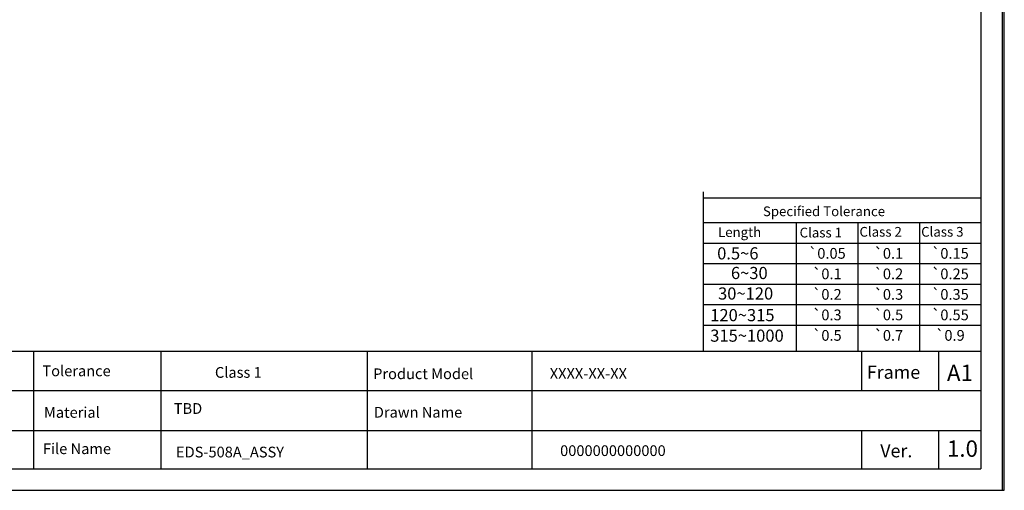
# Model space of a CAD drawing. Units: millimetres. Extents: x 0 to 841, y 0 to 594.
# Drawn here: x 382 to 841, y 0 to 219 of the extents above; entities that cross this region are included whole.
import ezdxf

# ---------------------------------------------------------------- set-up
doc = ezdxf.new("R2010")
doc.units = ezdxf.units.MM
doc.header["$LTSCALE"] = 46.255
doc.layers.get('0').update_dxf_attribs({"linetype": 'CONTINUOUS'})
doc.layers.add('EDS-508A_ASSY_DXF_FORMAT', color=7, linetype='CONTINUOUS')
doc.layers.add('EDS-508A_ASSY_DXF_TEXT', color=7, linetype='CONTINUOUS')
doc.styles.add('TEXTSTYLE_2', font='txt_____.ttf')
doc.styles.add('TEXTSTYLE_3', font='txt')
doc.styles.add('TEXTSTYLE_4', font='gdt')
doc.styles.add('TEXTSTYLE_5', font='romanc__.ttf')

msp = doc.modelspace()

# ---------------------------------------------------------------- linework, layer by layer
at = {"color": 7, "linetype": 'Continuous'}
for p, q in [((840.08, 0), (840.08, 594)), ((0, 0), (840.08, 0))]:
    msp.add_line(p, q, dxfattribs=at)
at = {"color": 1, "linetype": 'Continuous'}
for p, q in [((830.08, 574.05), (830.08, 10)), ((700.78, 64.89), (700.78, 139.14)), ((700.78, 136.33), (830.08, 136.33)), ((700.78, 124.8), (830.08, 124.8)), ((744.04, 124.8), (744.04, 64.89)), ((772.72, 124.8), (772.72, 64.89)), ((801.4, 124.8), (801.4, 64.89)), ((700.78, 115.24), (830.08, 115.24)), ((700.78, 105.68), (830.08, 105.68)), ((700.78, 96.12), (830.08, 96.12)), ((700.78, 86.56), (830.08, 86.56)), ((700.78, 77), (830.08, 77)), ((30, 64.89), (830.08, 64.89)), ((388.43, 64.89), (388.43, 10)), ((447.83, 64.89), (447.83, 10)), ((543.97, 64.89), (543.97, 10)), ((620.71, 64.89), (620.71, 10.19)), ((774.49, 64.89), (774.49, 46.45)), ((810.28, 64.89), (810.28, 46.45)), ((830.08, 46.45), (171.56, 46.45)), ((292.26, 27.96), (830.08, 27.96)), ((774.49, 27.96), (774.49, 10)), ((810.28, 27.96), (810.28, 10)), ((30, 10), (830.08, 10))]:
    msp.add_line(p, q, dxfattribs=at)
at = {"layer": 'EDS-508A_ASSY_DXF_FORMAT', "color": 7, "linetype": 'Continuous'}
for p, q in [((841, 0), (841, 594)), ((0, 0), (841, 0))]:
    msp.add_line(p, q, dxfattribs=at)

# ---------------------------------------------------------------- texts
at = {"layer": 'EDS-508A_ASSY_DXF_TEXT', "color": 7, "linetype": 'Continuous', "attachment_point": 1, "line_spacing_factor": 0.9}
for s, insert, char_height, width, style in [('Specified Tolerance', (728.48, 132.33), 4.5257, 72.5875, 'TEXTSTYLE_5'), ('Length', (707.55, 122.61), 4.526, 24.4579, 'TEXTSTYLE_5'), ('Class 1', (745.58, 122.41), 4.526, 27.0097, 'TEXTSTYLE_5'), ('Class 2', (773.47, 122.77), 4.526, 27.0097, 'TEXTSTYLE_5'), ('Class 3', (802.24, 122.77), 4.526, 27.0097, 'TEXTSTYLE_5'), ('120~315', (703.91, 84.49), 5.657, 34.8855, 'TEXTSTYLE_2'), ('315~1000', (703.91, 74.93), 5.657, 38.6569, 'TEXTSTYLE_2'), ('Tolerance', (392.6, 58.19), 5, 45, 'TEXTSTYLE_3'), ('Class 1', (473.02, 57.46), 5, 35, 'TEXTSTYLE_3'), ('Product Model', (546.77, 56.82), 5, 65, 'TEXTSTYLE_3'), ('XXXX-XX-XX', (629.1, 56.97), 5, 50, 'TEXTSTYLE_3'), ('Frame', (776.92, 58.11), 6.11, 31.2417, 'TEXTSTYLE_5'), ('A1', (814.26, 58.57), 7.637, 12.7285, 'TEXTSTYLE_2'), ('Material', (393.33, 38.81), 5, 40, 'TEXTSTYLE_3'), ('TBD', (453.84, 40.64), 5, 15, 'TEXTSTYLE_3'), ('Drawn Name', (547.1, 38.89), 5, 50, 'TEXTSTYLE_3'), ('1.0', (814.26, 23.25), 7.637, 14.0013, 'TEXTSTYLE_2'), ('File Name', (392.85, 21.88), 5, 45, 'TEXTSTYLE_3'), ('EDS-508A_ASSY', (454.87, 20.34), 5, 65, 'TEXTSTYLE_3'), ('0000000000000', (633.94, 20.99), 5, 65, 'TEXTSTYLE_3'), ('Ver.', (783.17, 21.47), 6.11, 18.979, 'TEXTSTYLE_5')]:
    msp.add_mtext(s, dxfattribs=dict(at, insert=insert, char_height=char_height, width=width, style=style))
at = {"layer": 'EDS-508A_ASSY_DXF_TEXT', "color": 7, "linetype": 'Continuous'}
for s, insert, char_height, width, attachment_point, style in [('0.5~6', (707.15, 113.29), 5.657, 23.5713, 1, 'TEXTSTYLE_2'), ('{\\Fgdt;`}\\Ftxt_____.ttf;0.05', (758.38, 112.96), 5.0005, 20.8353, 2, 'TEXTSTYLE_4'), ('{\\Fgdt;`}\\Ftxt_____.ttf;0.1', (787.06, 112.96), 5.0005, 15.0014, 2, 'TEXTSTYLE_4'), ('{\\Fgdt;`}\\Ftxt_____.ttf;0.15', (815.74, 112.96), 5.0005, 20.0019, 2, 'TEXTSTYLE_4'), ('6~30', (713.56, 104.14), 5.657, 21.6856, 1, 'TEXTSTYLE_2'), ('{\\Fgdt;`}\\Ftxt_____.ttf;0.1', (758.38, 103.4), 5.0005, 15.0014, 2, 'TEXTSTYLE_4'), ('{\\Fgdt;`}\\Ftxt_____.ttf;0.2', (787.06, 103.4), 5.0005, 16.6683, 2, 'TEXTSTYLE_4'), ('{\\Fgdt;`}\\Ftxt_____.ttf;0.25', (815.74, 103.4), 5.0005, 21.6687, 2, 'TEXTSTYLE_4'), ('30~120', (707.56, 94.58), 5.657, 30.1712, 1, 'TEXTSTYLE_2'), ('{\\Fgdt;`}\\Ftxt_____.ttf;0.2', (758.38, 93.84), 5.0005, 16.6683, 2, 'TEXTSTYLE_4'), ('{\\Fgdt;`}\\Ftxt_____.ttf;0.3', (787.06, 93.84), 5.0005, 16.6683, 2, 'TEXTSTYLE_4'), ('{\\Fgdt;`}\\Ftxt_____.ttf;0.35', (815.74, 93.84), 5.0005, 21.6687, 2, 'TEXTSTYLE_4'), ('{\\Fgdt;`}\\Ftxt_____.ttf;0.3', (758.38, 84.28), 5.0005, 16.6683, 2, 'TEXTSTYLE_4'), ('{\\Fgdt;`}\\Ftxt_____.ttf;0.5', (787.06, 84.28), 5.0005, 16.6683, 2, 'TEXTSTYLE_4'), ('{\\Fgdt;`}\\Ftxt_____.ttf;0.55', (815.74, 84.28), 5.0005, 21.6687, 2, 'TEXTSTYLE_4'), ('{\\Fgdt;`}\\Ftxt_____.ttf;0.5', (758.38, 74.72), 5.0005, 16.6683, 2, 'TEXTSTYLE_4'), ('{\\Fgdt;`}\\Ftxt_____.ttf;0.7', (787.06, 74.72), 5.0005, 16.6683, 2, 'TEXTSTYLE_4'), ('{\\Fgdt;`}\\Ftxt_____.ttf;0.9', (815.74, 74.72), 5.0005, 16.6683, 2, 'TEXTSTYLE_4')]:
    msp.add_mtext(s, dxfattribs=dict(at, insert=insert, char_height=char_height, width=width, attachment_point=attachment_point, style=style))

doc.saveas('drawing.dxf')
